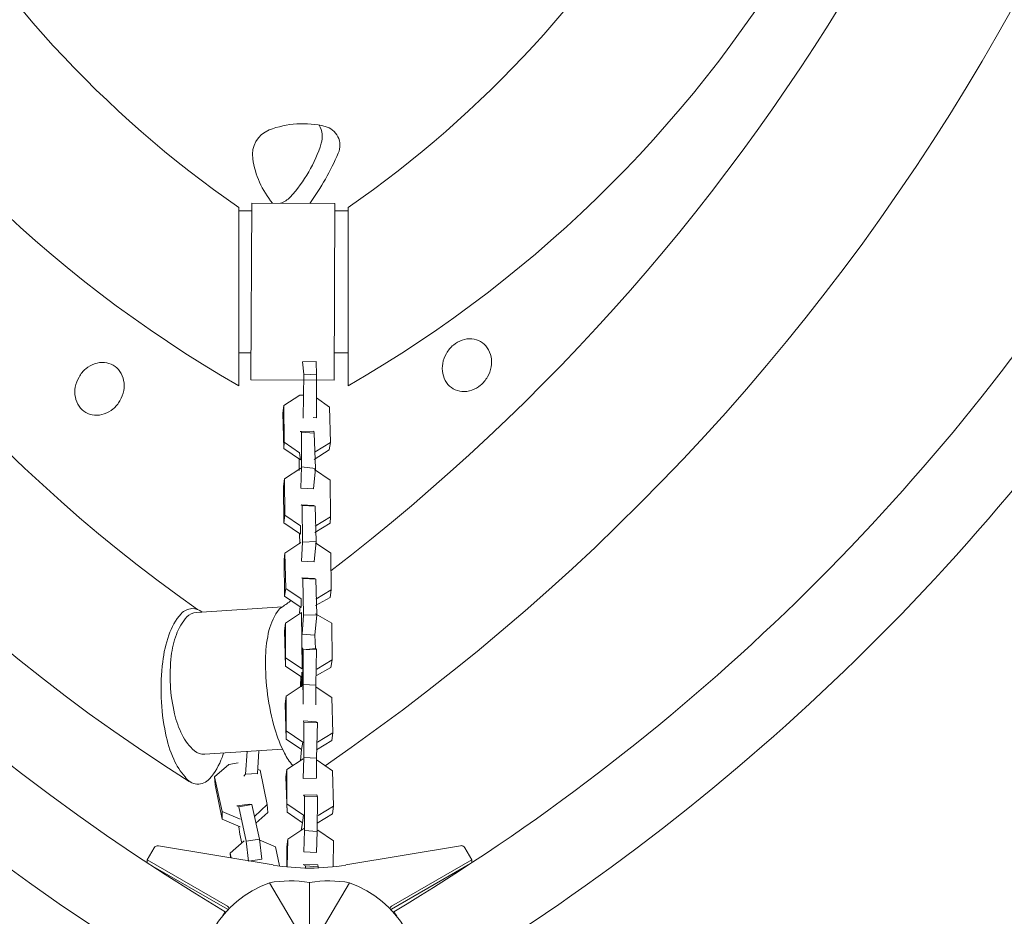
# Model space of a CAD drawing. Units: millimetres. Extents: x -6514 to 6525, y -3654 to 4122.
# Drawn here: x 1491 to 1942, y -36 to 374 of the extents above; entities that cross this region are included whole.
import ezdxf

# ---------------------------------------------------------------- set-up
doc = ezdxf.new("R2010")
doc.units = ezdxf.units.MM
doc.header["$LTSCALE"] = 20
doc.layers.add('2d', color=230, linetype='CONTINUOUS')

msp = doc.modelspace()

# ---------------------------------------------------------------- linework, layer by layer
at = {"layer": '2d', "lineweight": 0}
for p, q in [((1591.38, 286.75), (1597.33, 286.75)), ((1635.33, 286.75), (1641.38, 286.75)), ((1597.01, 221.78), (1591.38, 221.78)), ((1641.38, 221.78), (1635.01, 221.78)), ((1620.92, 101.81), (1620.75, 118.52)), ((1620.75, 118.52), (1626.61, 118.2)), ((1626.61, 118.2), (1627.09, 102.02)), ((1620.12, 103.03), (1612.79, 98.19)), ((1620.31, 77.2), (1620.12, 103.03)), ((1620.92, 101.81), (1620.4, 93.05)), ((1627.09, 102.02), (1620.92, 101.81)), ((1612.79, 98.19), (1612.28, 94.68)), ((1612.28, 94.68), (1612.71, 82.35)), ((1612.79, 98.19), (1612.71, 82.35)), ((1620.4, 93.05), (1626.24, 92.7)), ((1626.24, 92.7), (1626.44, 86.5)), ((1626.44, 86.5), (1620.84, 85.96)), ((1626.61, 69.79), (1627, 86.18)), ((1612.71, 82.35), (1620.31, 77.2)), ((1612.71, 82.35), (1612.77, 78.53)), ((1627.04, 77.09), (1634.04, 81.36)), ((1633.54, 77.87), (1634.04, 81.36)), ((1626.87, 74.17), (1633.54, 77.87)), ((1620.77, 70.14), (1626.61, 69.79)), ((1626.61, 69.79), (1626.65, 60.7)), ((1599.98, 29.4), (1600.6, 39.76)), ((1599.85, 29.18), (1599.98, 29.4)), ((1607.07, -12.52), (1554.7, -3.7)), ((1692.77, -3.7), (1640.41, -12.52)), ((1552.63, -4.67), (1549.42, -10.23)), ((1698.05, -10.22), (1694.83, -4.67)), ((1549.42, -10.23), (1586.22, -31.39)), ((1549.42, -10.23), (1549.42, -11.48)), ((1550.13, -11.95), (1586.22, -32.71)), ((1661.24, -31.39), (1698.05, -10.22)), ((1661.24, -32.7), (1697.41, -11.9)), ((1698.05, -10.22), (1698.05, -11.48)), ((1605.43, -20.65), (1623.73, -51.54)), ((1623.73, -20.51), (1623.73, -51.54)), ((1623.73, -51.54), (1642.04, -20.65)), ((1585.09, -33.89), (1583.86, -35.94)), ((1662.38, -33.89), (1663.61, -35.94))]:
    msp.add_line(p, q, dxfattribs=at)
for points in [[(1572.42, 104.45, -0.258874), (1273.34, 722.77), (1203.44, 763.13, 0.282904), (1568.73, 25.76)], [(1591.38, 206.76), (1591.38, 288.33, -0.223863), (1374.16, 664.56), (1303.52, 705.35, 0.269778), (1591.38, 206.76, -9.825006)], [(1641.38, 288.33), (1641.38, 206.76, 0.268867), (1929.24, 705.35), (1858.6, 664.56, -0.223862), (1641.38, 288.33, -1.851039)], [(1630.84, 325.46, 0.154606), (1605.3, 323.81, 0.351493), (1597.73, 310.69, 0.134095), (1606.81, 290.29, 0.134095)], [(1610.45, 290.28, 0.130026), (1614.9, 293.13, 0.110136), (1629.1, 317.72, 0.211252), (1628.17, 326.03)], [(1623.85, 290.21, 0.052923), (1636.9, 313.22, 0.464214), (1630.84, 325.46)], [(1569.93, 104.81, 0.206949), (1565.02, 102.45, 0.096092), (1559.34, 92.62, 0.052903), (1556.56, 80.48, 0.04), (1555.89, 64.06, 0.04), (1557.86, 47.73, 0.052903), (1561.6, 35.86, 0.081379), (1566.83, 27.76, 0.206949)], [(1574.61, 103.21, 0.186401), (1569.93, 104.81, 0.206949)], [(1611.34, 105.57, 0.139286), (1609.02, 103.52, 0.091881), (1604.88, 93.42, 0.048592), (1603.59, 81.5, 0.036325), (1604.58, 65.5, 0.036325), (1607.87, 49.82, 0.048592), (1612.28, 38.66, 0.056994), (1616.06, 33, 0.056994)], [(1572.07, 103.05, 0.195266), (1567.66, 100.96, 0.099504), (1562.83, 93, 0.057078), (1560.49, 83.1, 0.043693), (1560.07, 69.83, 0.043693), (1561.97, 56.69, 0.057078), (1565.41, 47.11, 0.099504), (1571.1, 39.74, 0.195266), (1575.72, 38.16, 0.004165), (1575.82, 38.17, 0.099504)], [(1566.83, 27.76, 0.502803), (1578.02, 26.9, 0.096092), (1583.7, 36.74, 0.008827), (1584.34, 38.72, 0.04)]]:
    msp.add_lwpolyline(points, format="xyb", dxfattribs=at)
for points in [[(1597.35, 290.34), (1635.35, 290.16), (1634.95, 209.26), (1596.95, 209.44)], [(1620.78, 191.88), (1621.13, 212.11)], [(1612.02, 178.02), (1612.19, 180.94), (1612.04, 197.68), (1611.54, 194.2)], [(1626.42, 168.95), (1625.57, 159.63), (1619.73, 159.98), (1620.01, 169.63)], [(1612.01, 144), (1612.52, 147.49), (1612.36, 164.23), (1611.86, 160.74)], [(1626.77, 135.48), (1625.92, 126.15), (1620.08, 126.5), (1620.6, 135.26)], [(1612.36, 110.53), (1612.87, 114.01), (1612.39, 130.19), (1612.21, 127.27)], [(1619.81, 73.71), (1619.55, 69.33), (1619.81, 73.71)], [(1613.09, 45.08), (1613.03, 48.89), (1613.12, 64.74), (1612.6, 61.22)], [(1583.78, 12.01), (1583.79, 8.48), (1580.52, 24.17), (1580.29, 27.84)], [(1613.44, 11.61), (1613.38, 15.42), (1613.42, 31.25), (1612.92, 27.77)], [(1596.5, 15.25), (1597.29, 15.09), (1591.42, 14.07), (1590.54, 14.57)], [(1627.28, 2.86), (1626.98, -6.82), (1621.14, -6.47), (1621.44, 3.21)], [(1594.69, -1.63), (1600.78, -0.74), (1601.93, -9.93), (1595.84, -10.82)]]:
    msp.add_lwpolyline(points, close=True, dxfattribs=at)
for points in [[(1689.5, 205.37, 0.111998), (1693.48, 204.14, 0.103098), (1697.96, 204.72, 0.092589), (1701.96, 207, 0.086319), (1705.13, 210.79, 0.086319), (1706.82, 215.42, 0.092589), (1706.8, 220.03, 0.103098), (1705.06, 224.2, 0.111998), (1702, 227.02, 0.111998), (1698.02, 228.26, 0.103098), (1693.54, 227.68, 0.092589), (1689.54, 225.4, 0.086319), (1686.38, 221.61, 0.086319), (1684.68, 216.98, 0.092589), (1684.7, 212.37, 0.103098), (1686.44, 208.2, 0.111998)], [(1521.4, 194.53, 0.111998), (1525.38, 193.3, 0.103098), (1529.86, 193.88, 0.092589), (1533.86, 196.16, 0.086319), (1537.03, 199.95, 0.086319), (1538.73, 204.58, 0.092589), (1538.7, 209.19, 0.103098), (1536.96, 213.35, 0.111998), (1533.9, 216.18, 0.111998), (1529.92, 217.42, 0.103098), (1525.44, 216.84, 0.092589), (1521.44, 214.56, 0.086319), (1518.28, 210.77, 0.086319), (1516.58, 206.14, 0.092589), (1516.6, 201.53, 0.103098), (1518.35, 197.36, 0.111998)]]:
    msp.add_lwpolyline(points, format="xyb", close=True, dxfattribs=at)
for points in [[(1626.97, 211.76), (1626.75, 217.93), (1620.58, 217.71), (1621.13, 212.11)], [(1620.58, 217.71), (1621.13, 212.11)], [(1626.94, 192.1), (1626.97, 211.76), (1626.75, 217.93)], [(1621.13, 212.11), (1626.97, 211.76), (1626.94, 192.1), (1625.48, 192.19)], [(1620.82, 202.43), (1619.36, 202.52), (1612.04, 197.68)], [(1633.3, 180.88), (1632.81, 197.02), (1626.9, 201.19)], [(1620.1, 185.48), (1619.53, 185.81), (1625.7, 186.02), (1625.94, 185.13)], [(1620.01, 169.63), (1620.1, 185.48), (1625.94, 185.13), (1626.42, 168.95)], [(1612.02, 178.02), (1619.62, 172.88), (1619.23, 176.12), (1612.19, 180.94)], [(1625.79, 173.09), (1632.8, 177.39), (1633.3, 180.88), (1626.29, 176.58)], [(1619.06, 173.2), (1619.03, 167.93)], [(1619.69, 169.06), (1612.36, 164.23)], [(1633.33, 146.84), (1633.16, 163.55), (1626.09, 168.39)], [(1620.42, 152.02), (1619.85, 152.35), (1625.72, 151.98), (1626.29, 151.66)], [(1620.6, 135.26), (1620.42, 152.02), (1626.29, 151.66), (1626.77, 135.48)], [(1612.01, 144), (1619.64, 138.84), (1619.58, 142.65), (1612.52, 147.49)], [(1626.14, 139.62), (1633.15, 143.92), (1633.33, 146.84), (1626.31, 142.54)], [(1619.08, 139.17), (1619.38, 134.46)], [(1619.71, 135.02), (1612.39, 130.19)], [(1633.65, 113.38), (1633.48, 130.1), (1626.44, 134.91)], [(1620.75, 118.52), (1620.19, 118.85), (1626.04, 118.53), (1626.61, 118.2)], [(1612.36, 110.53), (1619.97, 105.38), (1619.9, 109.2), (1612.87, 114.01)], [(1626.46, 106.17), (1633.13, 109.87), (1633.65, 113.38), (1626.64, 109.09)], [(1572.07, 103.05), (1611.34, 105.57)], [(1619.4, 105.71), (1619.22, 102.79)], [(1626.24, 92.7), (1627.09, 102.02)], [(1634.04, 81.36), (1633.89, 98.1), (1626.52, 102.35)], [(1612.28, 94.68), (1612.77, 78.53), (1619.81, 73.71), (1620.11, 69.01)], [(1620.27, 86.29), (1620.6, 86.85), (1620.81, 61.05), (1620.84, 85.96), (1627, 86.18), (1626.44, 86.5)], [(1620.81, 61.05), (1620.77, 70.14), (1620.84, 85.96), (1620.6, 86.85)], [(1613.12, 64.74), (1620.44, 69.57), (1620.22, 75.74)], [(1634.39, 47.89), (1633.88, 64.08), (1626.85, 68.9)], [(1621.09, 36.68), (1621.16, 52.5), (1627.33, 52.72), (1626.96, 36.32), (1621.09, 36.68), (1620.81, 26.99), (1627, 27.23), (1626.96, 36.32)], [(1621.16, 52.5), (1620.92, 53.4), (1626.76, 53.05), (1627.33, 52.72)], [(1613.09, 45.08), (1620.13, 40.26), (1620.63, 43.75), (1613.03, 48.89)], [(1626.89, 40.13), (1633.89, 44.4), (1634.39, 47.89), (1627.39, 43.62)], [(1575.72, 38.16), (1611.4, 40.46)], [(1593.63, 28.07), (1594.49, 29.04), (1595.21, 39.42)], [(1620.76, 36.12), (1613.42, 31.25)], [(1620.13, 40.26), (1619.54, 35.31)], [(1591.04, 34.26), (1586.78, 33.5), (1580.29, 27.84)], [(1634.71, 14.43), (1634.23, 30.61), (1627.2, 35.42)], [(1594.49, 29.04), (1599.98, 29.4)], [(1604.36, 15.12), (1601.09, 30.81), (1600.08, 31.1)], [(1621.51, 19.03), (1620.94, 19.36), (1627.11, 19.58), (1627.35, 18.68)], [(1621.44, 3.21), (1621.51, 19.03), (1627.35, 18.68), (1627.28, 2.86)], [(1594.69, -1.63), (1591.42, 14.07)], [(1600.78, -0.74), (1597.29, 15.09)], [(1598.56, 9.65), (1604.36, 15.12), (1604.6, 11.46), (1599.18, 6.65)], [(1613.44, 11.61), (1620.48, 6.79), (1620.98, 10.27), (1613.38, 15.42)], [(1627.21, 6.68), (1634.21, 10.94), (1634.71, 14.43), (1627.72, 10.16)], [(1583.78, 12.01), (1591.99, 8.45)], [(1583.79, 8.48), (1592, 4.91)], [(1591.44, 4.95), (1591.8, 1.51), (1592.7, -2.54)], [(1620.48, 6.79), (1619.98, 3.3)], [(1621.2, 4.11), (1613.86, -0.76)], [(1634.58, -13.33), (1634.64, -1.39), (1627.61, 3.43)], [(1593.91, -1.47), (1587.4, -7.12)], [(1610.05, -12.98), (1608.21, -4.15), (1600.65, -0.96)], [(1613.55, -13.4), (1613.86, -0.76), (1613.36, -4.24), (1613.32, -13.37)], [(1587.54, -9.23), (1587.4, -7.12), (1587.88, -9.29)], [(1621.86, -13.9), (1621.92, -12.96), (1620.78, -12.31), (1627.52, -12.42), (1627.76, -13.31), (1621.92, -12.96)], [(1627.75, -13.84), (1627.76, -13.31)]]:
    msp.add_lwpolyline(points, dxfattribs=at)
for centre, radius, start, end in [((2099.18, 823.84), 1038, 180.93704, 239.06296), ((2099.18, 823.84), 1000, 180.93704, 239.06296), ((1054.55, 871.69), 1017.67, 304.49186, 356.11444), ((1049.3, 882.72), 959.09, 307.53051, 352.25555), ((1148.29, 823.84), 1000, 300.93704, 326.82141), ((1148.29, 823.84), 1038, 300.93704, 326.9374), ((1049.3, 882.72), 959.09, 305.87459, 306.17214)]:
    msp.add_arc(centre, radius, start, end, dxfattribs=at)
for centre, major_axis, ratio, start_param, end_param in [((1554.37, -5.67), (2, 0), 0.996195, 1.403333, 2.618021), ((1693.1, -5.67), (2, 0), 0.996195, 1.047225, 1.738314), ((1693.1, -5.67), (2, 0), 0.996195, 0.523626, 1.047225), ((1623.74, 85.7), (-100, 0), 0.996195, 1.403367, 1.738314), ((1623.73, -64.17), (-50.01, 0), 0.935233, 5.087185, 10.620779), ((1625.59, -62.27), (-46.51, 23.43), 0.761323, 5.115863, 5.495354), ((1621.88, -62.27), (46.51, 23.43), 0.761323, 0.787831, 1.167322), ((1585.47, -32.69), (-1.5, 0), 0.996195, 3.284281, 4.188817), ((1661.99, -32.69), (-1.5, 0), 0.996195, 5.236015, 6.140293), ((1585.47, -34), (-1.5, 0), 0.996195, 3.941338, 4.188817), ((1661.99, -34), (-1.5, 0), 0.996195, 5.236015, 5.48325)]:
    msp.add_ellipse(centre, major_axis=major_axis, ratio=ratio, start_param=start_param, end_param=end_param, dxfattribs=at)

doc.saveas('drawing.dxf')
